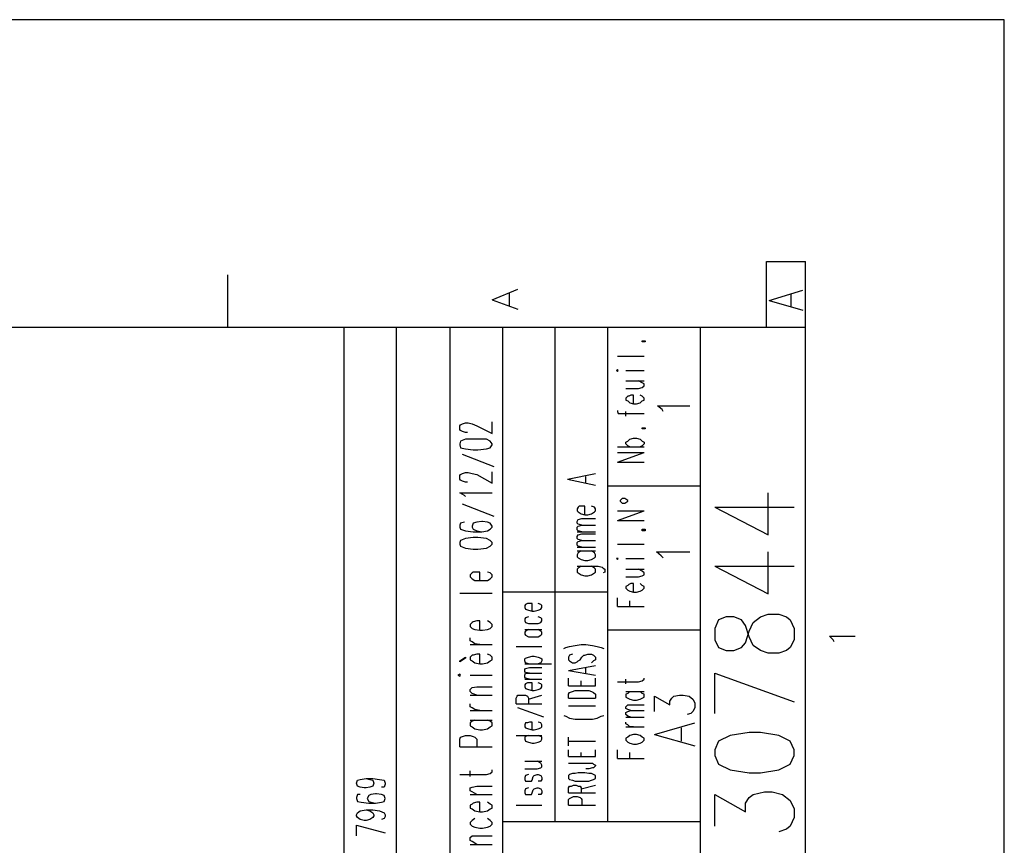
# Model space of a CAD drawing. Extents: x 4 to 294, y 10 to 419.
# Drawn here: x 221 to 294, y 358 to 419 of the extents above; entities that cross this region are included whole.
import ezdxf

# ---------------------------------------------------------------- set-up
doc = ezdxf.new("R2010")
doc.units = 0
doc.header["$MEASUREMENT"] = 0
doc.layers.add('CALQUE_1', color=160, linetype='Continuous')

# ---------------------------------------------------------------- blocks, each defined once
blk = doc.blocks.new('AI9-BLK1')
at = {"layer": 'CALQUE_1', "color": 7}
blk.add_lwpolyline([(-144.642334, -204.439115), (144.642334, -204.439115), (144.642334, 204.439115), (-144.642334, 204.439115)], close=True, dxfattribs=at)

msp = doc.modelspace()

# ---------------------------------------------------------------- linework, layer by layer
at = {"layer": 'CALQUE_1', "color": 254}
for p, q in [((275.948703, 396.390447), (275.948703, 401.258884)), ((275.948703, 401.258884), (278.84155, 401.258884)), ((278.84155, 396.390447), (278.84155, 401.258884)), ((236.154405, 400.270831), (236.154405, 396.390447)), ((255.699121, 398.437006), (257.604259, 399.212497)), ((256.969328, 398.013604), (256.969328, 398.930516)), ((276.160232, 398.365693), (278.630021, 399.142217)), ((277.783217, 397.942463), (277.783217, 398.860236)), ((255.699121, 398.437006), (257.604259, 397.730762)), ((276.160232, 398.365693), (278.630021, 397.660482)), ((248.642877, 226.911903), (248.642877, 396.390447)), ((252.594401, 226.911903), (252.594401, 396.390447)), ((266.776481, 395.332114), (266.776481, 395.402394)), ((266.776481, 395.402394), (266.98801, 395.402394)), ((266.98801, 395.332114), (266.776481, 395.332114)), ((266.98801, 395.402394), (266.98801, 395.332114)), ((264.941623, 394.273781), (266.91773, 394.273781)), ((264.941623, 393.285727), (264.871343, 393.215447)), ((264.871343, 393.215447), (264.941623, 393.145167)), ((265.012592, 393.215447), (264.941623, 393.285727)), ((264.941623, 393.145167), (265.012592, 393.215447)), ((265.576554, 393.215447), (266.91773, 393.215447)), ((265.576554, 392.438923), (266.91773, 392.438923)), ((266.776481, 392.298535), (266.494328, 392.438923)), ((266.494328, 391.875133), (266.776481, 391.945413)), ((266.91773, 392.227222), (266.776481, 392.298535)), ((266.776481, 391.945413), (266.91773, 392.086662)), ((266.91773, 392.086662), (266.91773, 392.227222)), ((265.576554, 391.875133), (266.494328, 391.875133)), ((265.718148, 391.31031), (265.576554, 391.168888)), ((265.788428, 391.31031), (265.718148, 391.31031)), ((265.929677, 391.380589), (265.788428, 391.31031)), ((266.141206, 391.380589), (265.929677, 391.380589)), ((266.141206, 390.745658), (266.141206, 391.380589)), ((266.776481, 391.31031), (266.634888, 391.380589)), ((266.91773, 391.168888), (266.776481, 391.31031)), ((265.576554, 391.168888), (265.576554, 391.028328)), ((265.576554, 391.028328), (265.718148, 390.957359)), ((265.718148, 390.957359), (265.859397, 390.8168)), ((265.859397, 390.8168), (266.141206, 390.745658)), ((266.141206, 390.745658), (266.353079, 390.745658)), ((266.353079, 390.745658), (266.634888, 390.8168)), ((266.634888, 390.8168), (266.776481, 390.957359)), ((266.776481, 390.957359), (266.91773, 391.028328)), ((266.91773, 391.028328), (266.91773, 391.168888)), ((264.941623, 390.251976), (264.941623, 390.181696)), ((264.941623, 390.181696), (265.012592, 390.040275)), ((265.012592, 390.040275), (265.294746, 390.040275)), ((265.294746, 390.040275), (266.91773, 390.040275)), ((265.576554, 389.828746), (265.576554, 390.181696)), ((266.776481, 388.911662), (266.776481, 388.981942)), ((266.776481, 388.981942), (266.98801, 388.981942)), ((266.98801, 388.911662), (266.776481, 388.911662)), ((266.98801, 388.981942), (266.98801, 388.911662)), ((264.941623, 387.570486), (266.91773, 387.570486)), ((265.576554, 387.923608), (265.718148, 387.993888)), ((265.576554, 387.782187), (265.576554, 387.923608)), ((265.718148, 387.641627), (265.576554, 387.782187)), ((265.718148, 387.993888), (265.859397, 388.13531)), ((265.859397, 387.570486), (265.718148, 387.641627)), ((265.859397, 388.13531), (266.141206, 388.205589)), ((266.141206, 388.205589), (266.353079, 388.205589)), ((266.353079, 388.205589), (266.634888, 388.13531)), ((266.634888, 388.13531), (266.776481, 387.993888)), ((266.776481, 387.641627), (266.634888, 387.570486)), ((266.776481, 387.993888), (266.91773, 387.923608)), ((266.91773, 387.782187), (266.776481, 387.641627)), ((266.91773, 387.923608), (266.91773, 387.782187)), ((264.941623, 386.441873), (266.91773, 387.147256)), ((264.941623, 387.147256), (266.91773, 387.147256)), ((264.941623, 386.441873), (266.91773, 386.441873)), ((265.294746, 383.760555), (265.153152, 383.619995)), ((265.153152, 383.619995), (265.153152, 383.548682)), ((265.153152, 383.548682), (265.294746, 383.408122)), ((265.506274, 383.760555), (265.294746, 383.760555)), ((265.294746, 383.408122), (265.506274, 383.408122)), ((265.718148, 383.619995), (265.506274, 383.760555)), ((265.506274, 383.408122), (265.718148, 383.548682)), ((265.718148, 383.548682), (265.718148, 383.619995)), ((264.941623, 382.13826), (266.91773, 382.843471)), ((264.941623, 382.843471), (266.91773, 382.843471)), ((264.941623, 382.13826), (266.91773, 382.13826)), ((266.776481, 381.361735), (266.776481, 381.503156)), ((266.776481, 381.503156), (266.98801, 381.503156)), ((266.98801, 381.361735), (266.776481, 381.361735)), ((266.98801, 381.503156), (266.98801, 381.361735)), ((264.941623, 380.373682), (266.91773, 380.373682)), ((264.941623, 379.315348), (264.871343, 379.315348)), ((264.871343, 379.315348), (264.941623, 379.245068)), ((264.941623, 379.245068), (265.012592, 379.315348)), ((265.012592, 379.315348), (264.941623, 379.315348)), ((265.576554, 379.315348), (266.91773, 379.315348)), ((265.576554, 378.539857), (266.91773, 378.539857)), ((266.776481, 378.398436), (266.494328, 378.539857)), ((266.91773, 378.257015), (266.776481, 378.398436)), ((266.776481, 378.045314), (266.91773, 378.116455)), ((266.91773, 378.116455), (266.91773, 378.257015)), ((265.576554, 377.975034), (266.494328, 377.975034)), ((265.788428, 377.410211), (265.718148, 377.339931)), ((265.929677, 377.481524), (265.788428, 377.410211)), ((266.141206, 377.481524), (265.929677, 377.481524)), ((266.141206, 376.846421), (266.141206, 377.481524)), ((266.494328, 377.975034), (266.776481, 378.045314)), ((266.776481, 377.339931), (266.634888, 377.481524)), ((265.718148, 377.339931), (265.576554, 377.269651)), ((265.576554, 377.269651), (265.576554, 377.128402)), ((265.576554, 377.128402), (265.718148, 376.986981)), ((265.718148, 376.986981), (265.859397, 376.916701)), ((265.859397, 376.916701), (266.141206, 376.846421)), ((266.141206, 376.846421), (266.353079, 376.846421)), ((266.353079, 376.846421), (266.634888, 376.916701)), ((266.634888, 376.916701), (266.776481, 376.986981)), ((266.91773, 377.269651), (266.776481, 377.339931)), ((266.776481, 376.986981), (266.91773, 377.128402)), ((266.91773, 377.128402), (266.91773, 377.269651)), ((258.168221, 375.928647), (258.097941, 375.858367)), ((258.30947, 375.999788), (258.168221, 375.928647)), ((258.451063, 375.999788), (258.30947, 375.999788)), ((258.662592, 375.999788), (258.451063, 375.999788)), ((258.662592, 375.434965), (258.662592, 375.999788)), ((259.297523, 375.928647), (259.085994, 375.999788)), ((259.367803, 375.858367), (259.297523, 375.928647)), ((264.941623, 375.788087), (264.941623, 376.423018)), ((265.859397, 375.788087), (265.859397, 376.211317)), ((258.097941, 375.858367), (258.097941, 375.716946)), ((258.097941, 375.716946), (258.168221, 375.576386)), ((258.168221, 375.576386), (258.37975, 375.505245)), ((258.37975, 375.505245), (258.662592, 375.434965)), ((258.662592, 375.434965), (258.803152, 375.434965)), ((258.803152, 375.434965), (259.085994, 375.505245)), ((259.085994, 375.505245), (259.297523, 375.576386)), ((259.297523, 375.576386), (259.367803, 375.716946)), ((259.367803, 375.716946), (259.367803, 375.858367)), ((264.941623, 375.788087), (266.91773, 375.788087)), ((258.168221, 374.941455), (258.097941, 374.870142)), ((258.097941, 374.870142), (258.097941, 374.729754)), ((258.097941, 374.729754), (258.168221, 374.588333)), ((258.37975, 375.011735), (258.168221, 374.941455)), ((258.168221, 374.588333), (258.37975, 374.518053)), ((258.37975, 374.518053), (258.662592, 374.518053)), ((258.662592, 374.518053), (258.803152, 374.518053)), ((258.803152, 374.518053), (259.085994, 374.518053)), ((259.297523, 374.941455), (259.085994, 375.011735)), ((259.085994, 374.518053), (259.297523, 374.588333)), ((259.367803, 374.870142), (259.297523, 374.941455)), ((259.297523, 374.588333), (259.367803, 374.729754)), ((259.367803, 374.729754), (259.367803, 374.870142)), ((258.097941, 374.094651), (259.367803, 374.094651)), ((258.168221, 373.953229), (258.097941, 373.882949)), ((258.097941, 373.882949), (258.097941, 373.741528)), ((258.097941, 373.741528), (258.168221, 373.671248)), ((258.37975, 374.094651), (258.168221, 373.953229)), ((259.297523, 373.953229), (259.085994, 374.094651)), ((259.367803, 373.882949), (259.297523, 373.953229)), ((259.297523, 373.671248), (259.367803, 373.741528)), ((259.367803, 373.741528), (259.367803, 373.882949)), ((258.168221, 373.671248), (258.37975, 373.529999)), ((258.37975, 373.529999), (258.662592, 373.529999)), ((258.662592, 373.529999), (258.803152, 373.529999)), ((258.803152, 373.529999), (259.085994, 373.529999)), ((259.085994, 373.529999), (259.297523, 373.671248)), ((280.888281, 373.318298), (280.605439, 373.600279)), ((280.605439, 373.600279), (282.510232, 373.600279)), ((280.958217, 373.176877), (280.888281, 373.318298)), ((257.46301, 372.824616), (259.367803, 372.824616)), ((260.991132, 372.683195), (261.131348, 372.753475)), ((261.131348, 372.753475), (261.41419, 372.824616)), ((261.41419, 372.824616), (261.837592, 372.894896)), ((261.837592, 372.894896), (262.260994, 372.965176)), ((262.260994, 372.965176), (262.613083, 372.965176)), ((262.613083, 372.965176), (263.107799, 372.894896)), ((263.107799, 372.894896), (263.459888, 372.824616)), ((263.459888, 372.824616), (263.74273, 372.753475)), ((263.74273, 372.753475), (263.954259, 372.683195)), ((258.097941, 371.906843), (258.168221, 371.977984)), ((258.097941, 371.766283), (258.097941, 371.906843)), ((258.168221, 371.624862), (258.097941, 371.766283)), ((258.097941, 371.554582), (260.073014, 371.554582)), ((258.168221, 371.977984), (258.37975, 372.048264)), ((258.37975, 371.554582), (258.168221, 371.624862)), ((258.37975, 372.048264), (258.662592, 372.118544)), ((258.662592, 372.118544), (258.803152, 372.118544)), ((258.803152, 372.118544), (259.085994, 372.048264)), ((259.085994, 372.048264), (259.297523, 371.977984)), ((259.297523, 371.624862), (259.085994, 371.554582)), ((259.297523, 371.977984), (259.367803, 371.906843)), ((259.367803, 371.766283), (259.297523, 371.624862)), ((259.367803, 371.906843), (259.367803, 371.766283)), ((261.41419, 372.189685), (261.343221, 372.048264)), ((261.343221, 372.048264), (261.343221, 371.836563)), ((261.343221, 371.836563), (261.41419, 371.766283)), ((261.626063, 372.259965), (261.41419, 372.189685)), ((261.41419, 371.766283), (261.626063, 371.624862)), ((261.626063, 371.624862), (261.837592, 371.624862)), ((261.837592, 371.624862), (261.978152, 371.695142)), ((261.978152, 371.695142), (262.049466, 371.766283)), ((262.049466, 371.766283), (262.190025, 371.836563)), ((262.190025, 371.836563), (262.331274, 372.048264)), ((262.331274, 372.048264), (262.472523, 372.189685)), ((262.472523, 372.189685), (262.542803, 372.189685)), ((262.542803, 372.189685), (262.754677, 372.259965)), ((262.754677, 372.259965), (263.036485, 372.259965)), ((263.036485, 372.259965), (263.178079, 372.189685)), ((263.178079, 371.766283), (263.036485, 371.624862)), ((263.178079, 372.189685), (263.319328, 372.048264)), ((263.319328, 371.836563), (263.178079, 371.766283)), ((263.319328, 372.048264), (263.319328, 371.836563)), ((258.097941, 371.131179), (258.168221, 371.201459)), ((258.097941, 370.989931), (258.097941, 371.131179)), ((258.168221, 370.919651), (258.097941, 370.989931)), ((258.097941, 370.707949), (258.168221, 370.848509)), ((258.168221, 371.201459), (258.451063, 371.271739)), ((258.451063, 370.848509), (258.168221, 370.919651)), ((258.168221, 370.848509), (258.451063, 370.848509)), ((258.451063, 371.271739), (259.367803, 371.271739)), ((258.451063, 370.848509), (259.367803, 370.848509)), ((261.343221, 371.060211), (263.319328, 371.413333)), ((261.343221, 371.060211), (263.319328, 370.707949)), ((262.613083, 370.848509), (262.613083, 371.271739)), ((258.097941, 370.566528), (258.097941, 370.707949)), ((258.168221, 370.496248), (258.097941, 370.566528)), ((258.097941, 370.425107), (259.367803, 370.425107)), ((258.451063, 370.425107), (258.168221, 370.496248)), ((258.30947, 370.143126), (258.168221, 370.072846)), ((258.451063, 370.143126), (258.30947, 370.143126)), ((258.662592, 370.143126), (258.451063, 370.143126)), ((258.662592, 369.578475), (258.662592, 370.143126)), ((259.297523, 370.072846), (259.085994, 370.143126)), ((261.343221, 369.931597), (261.343221, 370.496248)), ((262.260994, 369.931597), (262.260994, 370.284547)), ((263.319328, 369.931597), (263.319328, 370.496248)), ((264.941623, 370.213406), (266.494328, 370.213406)), ((265.576554, 370.072846), (265.576554, 370.425107)), ((266.494328, 370.213406), (266.776481, 370.284547)), ((266.776481, 370.284547), (266.91773, 370.425107)), ((266.91773, 370.425107), (266.91773, 370.496248)), ((258.168221, 370.072846), (258.097941, 370.001877)), ((258.097941, 370.001877), (258.097941, 369.861317)), ((258.097941, 369.861317), (258.168221, 369.719896)), ((258.168221, 369.719896), (258.37975, 369.649616)), ((258.37975, 369.649616), (258.662592, 369.578475)), ((258.662592, 369.578475), (258.803152, 369.578475)), ((258.803152, 369.578475), (259.085994, 369.649616)), ((259.085994, 369.649616), (259.297523, 369.719896)), ((259.367803, 370.001877), (259.297523, 370.072846)), ((259.297523, 369.719896), (259.367803, 369.861317)), ((259.367803, 369.861317), (259.367803, 370.001877)), ((261.343221, 369.931597), (263.319328, 369.931597)), ((261.343221, 369.296494), (261.41419, 369.437915)), ((261.41419, 369.437915), (261.626063, 369.508195)), ((261.626063, 369.508195), (261.837592, 369.578475)), ((261.837592, 369.578475), (262.049466, 369.578475)), ((262.049466, 369.578475), (262.542803, 369.578475)), ((262.542803, 369.578475), (262.824957, 369.578475)), ((262.824957, 369.578475), (263.036485, 369.508195)), ((263.036485, 369.508195), (263.178079, 369.437915)), ((263.178079, 369.437915), (263.319328, 369.296494)), ((265.576554, 369.508195), (266.91773, 369.508195)), ((265.859397, 369.508195), (265.718148, 369.366774)), ((266.776481, 369.366774), (266.634888, 369.508195)), ((257.46301, 369.014513), (257.53329, 369.155073)), ((257.46301, 368.591283), (257.46301, 369.014513)), ((257.53329, 369.155073), (257.604259, 369.226214)), ((257.604259, 369.226214), (257.815788, 369.226214)), ((257.815788, 369.226214), (258.027661, 369.226214)), ((258.027661, 369.226214), (258.168221, 369.226214)), ((258.168221, 369.226214), (258.30947, 369.155073)), ((258.30947, 369.155073), (258.37975, 369.014513)), ((258.37975, 368.943544), (259.367803, 369.226214)), ((258.37975, 369.014513), (258.37975, 368.591283)), ((261.343221, 369.014513), (261.343221, 369.296494)), ((261.343221, 369.014513), (263.319328, 369.014513)), ((263.319328, 369.296494), (263.319328, 369.014513)), ((265.718148, 369.366774), (265.576554, 369.296494)), ((265.576554, 369.296494), (265.576554, 369.084793)), ((265.576554, 369.084793), (265.718148, 369.014513)), ((265.718148, 369.014513), (265.859397, 368.943544)), ((265.859397, 368.943544), (266.141206, 368.873264)), ((266.141206, 368.873264), (266.353079, 368.873264)), ((266.353079, 368.873264), (266.634888, 368.943544)), ((266.634888, 368.943544), (266.776481, 369.014513)), ((266.91773, 369.296494), (266.776481, 369.366774)), ((266.776481, 369.014513), (266.91773, 369.084793)), ((266.91773, 369.084793), (266.91773, 369.296494)), ((267.693221, 368.026459), (267.693221, 369.155073)), ((267.693221, 369.155073), (268.822868, 368.520142)), ((268.822868, 368.802984), (268.963428, 369.014513)), ((268.822868, 368.520142), (268.822868, 368.802984)), ((268.963428, 369.014513), (269.104677, 369.155073)), ((269.104677, 369.155073), (269.528079, 369.226214)), ((269.528079, 369.226214), (269.810232, 369.226214)), ((269.810232, 369.226214), (270.23329, 369.155073)), ((270.23329, 369.155073), (270.516132, 368.943544)), ((270.516132, 368.943544), (270.656692, 368.661391)), ((270.656692, 368.661391), (270.656692, 368.30844)), ((257.46301, 368.591283), (259.367803, 368.591283)), ((259.509397, 367.603057), (257.604259, 368.30844)), ((261.343221, 368.449862), (263.319328, 368.449862)), ((265.576554, 368.379582), (265.718148, 368.520142)), ((265.576554, 368.238161), (265.576554, 368.379582)), ((265.718148, 368.167881), (265.576554, 368.238161)), ((265.576554, 367.956179), (265.718148, 368.026459)), ((265.576554, 367.814758), (265.576554, 367.956179)), ((265.718148, 368.520142), (265.929677, 368.520142)), ((265.929677, 368.096739), (265.718148, 368.167881)), ((265.718148, 368.026459), (265.929677, 368.096739)), ((265.929677, 368.520142), (266.91773, 368.520142)), ((265.929677, 368.096739), (266.91773, 368.096739)), ((270.516132, 368.026459), (270.374883, 367.885038)), ((270.656692, 368.30844), (270.516132, 368.026459)), ((258.451063, 367.250107), (258.30947, 367.179827)), ((258.662592, 367.250107), (258.451063, 367.250107)), ((258.662592, 366.686145), (258.662592, 367.250107)), ((259.297523, 367.179827), (259.085994, 367.250107)), ((260.991132, 367.744478), (261.131348, 367.673337)), ((261.131348, 367.673337), (261.41419, 367.532777)), ((261.41419, 367.532777), (261.837592, 367.461808)), ((261.837592, 367.461808), (262.260994, 367.461808)), ((262.260994, 367.461808), (262.613083, 367.461808)), ((262.613083, 367.461808), (263.107799, 367.461808)), ((263.107799, 367.461808), (263.459888, 367.532777)), ((263.459888, 367.532777), (263.74273, 367.673337)), ((263.74273, 367.673337), (263.954259, 367.744478)), ((265.718148, 367.673337), (265.576554, 367.814758)), ((265.576554, 367.603057), (266.91773, 367.603057)), ((265.576554, 367.109547), (265.576554, 367.250107)), ((265.929677, 367.603057), (265.718148, 367.673337)), ((270.374883, 367.885038), (270.09273, 367.814758)), ((258.168221, 367.179827), (258.097941, 367.038406)), ((258.097941, 367.038406), (258.097941, 366.897846)), ((258.097941, 366.897846), (258.168221, 366.826705)), ((258.30947, 367.179827), (258.168221, 367.179827)), ((258.168221, 366.826705), (258.37975, 366.756425)), ((258.37975, 366.756425), (258.662592, 366.686145)), ((258.662592, 366.686145), (258.803152, 366.686145)), ((258.803152, 366.686145), (259.085994, 366.756425)), ((259.085994, 366.756425), (259.297523, 366.826705)), ((259.367803, 367.038406), (259.297523, 367.179827)), ((259.297523, 366.826705), (259.367803, 366.897846)), ((259.367803, 366.897846), (259.367803, 367.038406)), ((265.718148, 367.038406), (265.576554, 367.109547)), ((265.576554, 366.897846), (266.91773, 366.897846)), ((265.859397, 366.897846), (265.718148, 367.038406)), ((266.141206, 366.897846), (265.859397, 366.897846)), ((267.693221, 366.333195), (270.656692, 367.179827)), ((269.669672, 365.839513), (269.669672, 366.826705)), ((257.46301, 366.262915), (259.367803, 366.262915)), ((258.168221, 366.191774), (258.097941, 366.121494)), ((258.097941, 366.121494), (258.097941, 365.980073)), ((258.097941, 365.980073), (258.168221, 365.839513)), ((258.37975, 366.262915), (258.168221, 366.191774)), ((258.168221, 365.839513), (258.37975, 365.768372)), ((258.37975, 365.768372), (258.662592, 365.698092)), ((258.803152, 365.698092), (259.085994, 365.768372)), ((259.297523, 366.191774), (259.085994, 366.262915)), ((259.085994, 365.768372), (259.297523, 365.839513)), ((259.367803, 366.121494), (259.297523, 366.191774)), ((259.297523, 365.839513), (259.367803, 365.980073)), ((259.367803, 365.980073), (259.367803, 366.121494)), ((261.343221, 365.486391), (261.343221, 366.121494)), ((261.343221, 365.839513), (263.319328, 365.839513)), ((265.718148, 366.121494), (265.576554, 366.051214)), ((265.576554, 366.051214), (265.576554, 365.909793)), ((265.576554, 365.909793), (265.718148, 365.768372)), ((265.859397, 366.262915), (265.718148, 366.121494)), ((265.718148, 365.768372), (265.859397, 365.698092)), ((266.141206, 366.333195), (265.859397, 366.262915)), ((266.353079, 366.333195), (266.141206, 366.333195)), ((266.634888, 366.262915), (266.353079, 366.333195)), ((266.776481, 366.121494), (266.634888, 366.262915)), ((266.634888, 365.698092), (266.776481, 365.768372)), ((266.91773, 366.051214), (266.776481, 366.121494)), ((266.776481, 365.768372), (266.91773, 365.909793)), ((266.91773, 365.909793), (266.91773, 366.051214)), ((267.693221, 366.333195), (270.656692, 365.486391)), ((258.662592, 365.698092), (258.803152, 365.698092)), ((261.343221, 364.710038), (261.343221, 365.204582)), ((263.319328, 364.710038), (263.319328, 365.204582)), ((264.941623, 364.569478), (264.941623, 365.204582)), ((265.859397, 365.698092), (266.141206, 365.627812)), ((266.141206, 365.627812), (266.353079, 365.627812)), ((266.353079, 365.627812), (266.634888, 365.698092)), ((258.097941, 364.357777), (259.367803, 364.357777)), ((259.297523, 364.216356), (259.014681, 364.357777)), ((261.343221, 364.710038), (263.319328, 364.710038)), ((262.260994, 364.710038), (262.260994, 364.992708)), ((264.941623, 364.569478), (266.91773, 364.569478)), ((265.859397, 364.569478), (265.859397, 364.992708)), ((258.097941, 363.793126), (259.014681, 363.793126)), ((259.014681, 363.793126), (259.297523, 363.863406)), ((259.367803, 364.074935), (259.297523, 364.216356)), ((259.297523, 363.863406), (259.367803, 363.934375)), ((259.367803, 363.934375), (259.367803, 364.074935)), ((261.343221, 364.216356), (262.824957, 364.216356)), ((262.824957, 363.793126), (262.613083, 363.793126)), ((262.824957, 364.216356), (263.107799, 364.216356)), ((263.107799, 363.863406), (262.824957, 363.793126)), ((263.107799, 364.216356), (263.178079, 364.146076)), ((263.178079, 363.863406), (263.107799, 363.863406)), ((263.178079, 364.146076), (263.319328, 364.074935)), ((263.319328, 364.004655), (263.178079, 363.863406)), ((263.319328, 364.074935), (263.319328, 364.004655)), ((258.168221, 363.299444), (258.097941, 363.158023)), ((258.097941, 363.158023), (258.097941, 363.016602)), ((258.097941, 363.016602), (258.168221, 362.876042)), ((258.37975, 363.369724), (258.168221, 363.299444)), ((258.168221, 362.876042), (258.37975, 362.876042)), ((258.37975, 362.876042), (258.591623, 362.876042)), ((258.591623, 362.876042), (258.662592, 362.946322)), ((258.662592, 362.946322), (258.732872, 363.228303)), ((258.732872, 363.228303), (258.803152, 363.299444)), ((258.803152, 363.299444), (259.014681, 363.369724)), ((259.014681, 363.369724), (259.085994, 363.369724)), ((259.085994, 363.369724), (259.297523, 363.299444)), ((259.297523, 362.876042), (259.085994, 362.876042)), ((259.297523, 363.299444), (259.367803, 363.158023)), ((259.367803, 363.016602), (259.297523, 362.876042)), ((259.367803, 363.158023), (259.367803, 363.016602)), ((261.41419, 363.369724), (261.343221, 363.299444)), ((261.343221, 363.299444), (261.343221, 363.087743)), ((261.343221, 363.087743), (261.41419, 363.016602)), ((261.626063, 363.440004), (261.41419, 363.369724)), ((261.41419, 363.016602), (261.626063, 362.946322)), ((261.837592, 363.440004), (261.626063, 363.440004)), ((261.626063, 362.946322), (261.837592, 362.876042)), ((262.049466, 363.511145), (261.837592, 363.440004)), ((261.837592, 362.876042), (262.049466, 362.876042)), ((262.542803, 363.511145), (262.049466, 363.511145)), ((262.049466, 362.876042), (262.542803, 362.876042)), ((262.824957, 363.440004), (262.542803, 363.511145)), ((262.542803, 362.876042), (262.824957, 362.876042)), ((263.036485, 363.440004), (262.824957, 363.440004)), ((262.824957, 362.876042), (263.036485, 362.946322)), ((263.178079, 363.369724), (263.036485, 363.440004)), ((263.036485, 362.946322), (263.178079, 363.016602)), ((263.319328, 363.299444), (263.178079, 363.369724)), ((263.178079, 363.016602), (263.319328, 363.087743)), ((263.319328, 363.087743), (263.319328, 363.299444)), ((258.168221, 362.311391), (258.097941, 362.169969)), ((258.097941, 362.169969), (258.097941, 362.029409)), ((258.37975, 362.38167), (258.168221, 362.311391)), ((258.662592, 362.029409), (258.732872, 362.241111)), ((258.732872, 362.241111), (258.803152, 362.311391)), ((258.803152, 362.311391), (259.014681, 362.38167)), ((259.014681, 362.38167), (259.085994, 362.38167)), ((259.085994, 362.38167), (259.297523, 362.311391)), ((259.297523, 362.311391), (259.367803, 362.169969)), ((259.367803, 362.169969), (259.367803, 362.029409)), ((261.343221, 362.38167), (261.41419, 362.522919)), ((261.343221, 362.029409), (261.343221, 362.38167)), ((261.41419, 362.522919), (261.55475, 362.522919)), ((261.55475, 362.522919), (261.696343, 362.593199)), ((261.696343, 362.593199), (261.907872, 362.593199)), ((261.907872, 362.593199), (262.049466, 362.522919)), ((262.049466, 362.522919), (262.190025, 362.522919)), ((262.190025, 362.522919), (262.260994, 362.38167)), ((262.260994, 362.311391), (263.319328, 362.593199)), ((262.260994, 362.38167), (262.260994, 362.029409)), ((258.097941, 362.029409), (258.168221, 361.887988)), ((258.168221, 361.887988), (258.37975, 361.887988)), ((258.37975, 361.887988), (258.591623, 361.887988)), ((258.591623, 361.887988), (258.662592, 362.029409)), ((259.297523, 361.887988), (259.085994, 361.887988)), ((259.367803, 362.029409), (259.297523, 361.887988)), ((261.343221, 362.029409), (263.319328, 362.029409)), ((261.343221, 361.534866), (261.41419, 361.606007)), ((261.343221, 361.111636), (261.343221, 361.534866)), ((261.41419, 361.606007), (261.55475, 361.676287)), ((261.55475, 361.676287), (261.696343, 361.746567)), ((261.696343, 361.746567), (261.978152, 361.746567)), ((261.978152, 361.746567), (262.190025, 361.676287)), ((262.190025, 361.676287), (262.260994, 361.606007)), ((262.260994, 361.606007), (262.331274, 361.534866)), ((262.331274, 361.534866), (262.331274, 361.111636)), ((257.46301, 361.111636), (259.367803, 361.111636)), ((261.343221, 361.111636), (263.319328, 361.111636))]:
    msp.add_line(p, q, dxfattribs=at)
at = {"layer": 'CALQUE_1', "color": 253}
for p, q in [((278.84155, 396.390447), (22.719027, 396.390447)), ((244.762665, 221.056274), (244.762665, 396.390447)), ((256.474612, 339.874173), (256.474612, 396.390447)), ((260.355857, 359.912743), (260.355857, 396.390447)), ((264.236412, 359.912743), (264.236412, 396.390447)), ((271.080094, 339.874173), (271.080094, 396.390447)), ((278.84155, 29.210965), (278.84155, 396.390447)), ((271.080094, 384.678328), (264.236412, 384.678328)), ((276.089952, 381.079926), (276.089952, 384.183785)), ((272.138428, 383.125452), (276.089952, 381.079926)), ((272.138428, 383.125452), (277.99509, 383.125452)), ((276.089952, 376.704999), (276.089952, 379.80972)), ((272.138428, 378.751386), (276.089952, 376.704999)), ((272.138428, 378.751386), (277.99509, 378.751386)), ((264.236412, 376.846421), (256.474612, 376.846421)), ((275.525301, 375.011735), (276.089952, 375.223264)), ((276.089952, 375.223264), (276.866477, 375.223264)), ((276.866477, 375.223264), (277.430094, 375.011735)), ((272.42127, 374.799862), (272.138428, 374.164931)), ((272.985232, 375.011735), (272.42127, 374.799862)), ((273.549883, 375.011735), (272.985232, 375.011735)), ((274.114535, 374.799862), (273.549883, 375.011735)), ((274.396688, 374.376632), (274.114535, 374.799862)), ((274.678497, 373.953229), (274.961339, 374.588333)), ((274.961339, 374.588333), (275.525301, 375.011735)), ((277.430094, 375.011735), (277.712937, 374.799862)), ((277.712937, 374.799862), (277.99509, 374.164931)), ((271.080094, 374.023509), (264.236412, 374.023509)), ((272.138428, 374.164931), (272.138428, 373.318298)), ((274.678497, 373.529999), (274.396688, 374.376632)), ((274.396688, 373.106597), (274.678497, 373.953229)), ((277.99509, 374.164931), (277.99509, 373.318298)), ((272.138428, 373.318298), (272.42127, 372.753475)), ((274.114535, 372.753475), (274.396688, 373.106597)), ((274.961339, 372.894896), (274.678497, 373.529999)), ((277.99509, 373.318298), (277.712937, 372.753475)), ((272.42127, 372.753475), (272.985232, 372.541946)), ((272.985232, 372.541946), (273.549883, 372.541946)), ((273.549883, 372.541946), (274.114535, 372.753475)), ((275.525301, 372.541946), (274.961339, 372.894896)), ((276.089952, 372.330245), (275.525301, 372.541946)), ((276.866477, 372.330245), (276.089952, 372.330245)), ((277.430094, 372.541946), (276.866477, 372.330245)), ((277.712937, 372.753475), (277.430094, 372.541946)), ((272.138428, 370.848509), (277.99509, 368.73167)), ((272.138428, 367.885038), (272.138428, 370.848509)), ((274.678497, 366.474444), (273.268075, 366.262915)), ((275.525301, 366.474444), (274.678497, 366.474444)), ((276.866477, 366.262915), (275.525301, 366.474444)), ((272.42127, 365.839513), (272.138428, 365.204582)), ((273.268075, 366.262915), (272.42127, 365.839513)), ((277.712937, 365.839513), (276.866477, 366.262915)), ((277.99509, 365.204582), (277.712937, 365.839513)), ((272.138428, 365.204582), (272.138428, 364.781179)), ((277.99509, 364.781179), (277.99509, 365.204582)), ((272.138428, 364.781179), (272.42127, 364.146076)), ((277.712937, 364.146076), (277.99509, 364.781179)), ((272.42127, 364.146076), (273.268075, 363.722846)), ((273.268075, 363.722846), (274.678497, 363.511145)), ((275.525301, 363.511145), (276.866477, 363.722846)), ((276.866477, 363.722846), (277.712937, 364.146076)), ((274.678497, 363.511145), (275.525301, 363.511145)), ((274.961339, 361.887988), (275.808143, 362.099689)), ((275.808143, 362.099689), (276.371761, 362.099689)), ((276.371761, 362.099689), (277.148286, 361.887988)), ((272.138428, 359.55962), (272.138428, 361.887988)), ((272.138428, 361.887988), (274.396688, 360.617954)), ((274.396688, 361.253057), (274.678497, 361.676287)), ((274.678497, 361.676287), (274.961339, 361.887988)), ((277.148286, 361.887988), (277.712937, 361.464586)), ((277.712937, 361.464586), (277.99509, 360.829655)), ((274.396688, 360.617954), (274.396688, 361.253057)), ((277.99509, 360.829655), (277.99509, 360.194724)), ((277.99509, 360.194724), (277.712937, 359.55962)), ((256.474612, 359.912743), (271.080094, 359.912743)), ((277.430094, 359.347919), (276.866477, 359.136218)), ((277.712937, 359.55962), (277.430094, 359.347919))]:
    msp.add_line(p, q, dxfattribs=at)
at = {"layer": 'CALQUE_1', "color": 251}
for p, q in [((268.258217, 390.322256), (267.905094, 390.605098)), ((267.905094, 390.605098), (270.304603, 390.605098)), ((268.328497, 390.181696), (268.258217, 390.322256)), ((261.272941, 385.171838), (263.319328, 385.595241)), ((262.613083, 384.889857), (262.613083, 385.383539)), ((261.272941, 385.171838), (263.319328, 384.748608)), ((262.119746, 383.196593), (262.049466, 383.125452)), ((262.331274, 383.196593), (262.119746, 383.196593)), ((262.542803, 383.196593), (262.331274, 383.196593)), ((262.542803, 382.56149), (262.542803, 383.196593)), ((263.248359, 383.125452), (263.036485, 383.196593)), ((262.049466, 383.125452), (261.978152, 382.984892)), ((261.978152, 382.984892), (261.978152, 382.843471)), ((261.978152, 382.843471), (262.049466, 382.773191)), ((262.049466, 382.773191), (262.260994, 382.631769)), ((262.260994, 382.631769), (262.542803, 382.56149)), ((262.542803, 382.56149), (262.754677, 382.56149)), ((262.754677, 382.56149), (263.036485, 382.631769)), ((263.036485, 382.631769), (263.248359, 382.773191)), ((263.319328, 382.984892), (263.248359, 383.125452)), ((263.248359, 382.773191), (263.319328, 382.843471)), ((263.319328, 382.843471), (263.319328, 382.984892)), ((261.978152, 382.067118), (262.049466, 382.208539)), ((261.978152, 381.926558), (261.978152, 382.067118)), ((262.049466, 381.855417), (261.978152, 381.926558)), ((262.049466, 382.208539), (262.331274, 382.278819)), ((262.331274, 381.785137), (262.049466, 381.855417)), ((262.049466, 381.714857), (262.331274, 381.785137)), ((262.331274, 382.278819), (263.319328, 382.278819)), ((262.331274, 381.785137), (263.319328, 381.785137)), ((261.978152, 381.643716), (262.049466, 381.714857)), ((261.978152, 381.432015), (261.978152, 381.643716)), ((262.049466, 381.361735), (261.978152, 381.432015)), ((261.978152, 381.291455), (263.319328, 381.291455)), ((261.978152, 380.938505), (262.049466, 381.079926)), ((262.331274, 381.291455), (262.049466, 381.361735)), ((262.049466, 381.079926), (262.331274, 381.150206)), ((262.331274, 381.150206), (263.319328, 381.150206)), ((261.978152, 380.797084), (261.978152, 380.938505)), ((262.049466, 380.726804), (261.978152, 380.797084)), ((261.978152, 380.515103), (262.049466, 380.585383)), ((261.978152, 380.303402), (261.978152, 380.515103)), ((262.049466, 380.233122), (261.978152, 380.303402)), ((262.331274, 380.656524), (262.049466, 380.726804)), ((262.049466, 380.585383), (262.331274, 380.656524)), ((262.331274, 380.656524), (263.319328, 380.656524)), ((261.978152, 380.161981), (263.319328, 380.161981)), ((261.978152, 379.879999), (263.319328, 379.879999)), ((262.049466, 379.738751), (261.978152, 379.598191)), ((261.978152, 379.598191), (261.978152, 379.456769)), ((262.331274, 380.161981), (262.049466, 380.233122)), ((262.260994, 379.879999), (262.049466, 379.738751)), ((263.248359, 379.738751), (263.036485, 379.879999)), ((263.319328, 379.598191), (263.248359, 379.738751)), ((263.319328, 379.456769), (263.319328, 379.598191)), ((268.187937, 379.527049), (267.834814, 379.80972)), ((267.834814, 379.80972), (270.304603, 379.80972)), ((261.978152, 379.456769), (262.049466, 379.38649)), ((262.049466, 379.38649), (262.260994, 379.245068)), ((262.260994, 379.245068), (262.542803, 379.174788)), ((262.542803, 379.174788), (262.754677, 379.174788)), ((262.754677, 379.174788), (263.036485, 379.245068)), ((263.036485, 379.245068), (263.248359, 379.38649)), ((263.248359, 379.38649), (263.319328, 379.456769)), ((268.328497, 379.38649), (268.187937, 379.527049)), ((261.978152, 378.751386), (263.531201, 378.751386)), ((262.049466, 378.610137), (261.978152, 378.539857)), ((261.978152, 378.539857), (261.978152, 378.328156)), ((261.978152, 378.328156), (262.049466, 378.257015)), ((262.260994, 378.751386), (262.049466, 378.610137)), ((262.049466, 378.257015), (262.260994, 378.116455)), ((262.260994, 378.116455), (262.542803, 378.045314)), ((262.754677, 378.045314), (263.036485, 378.116455)), ((263.248359, 378.610137), (263.036485, 378.751386)), ((263.036485, 378.116455), (263.248359, 378.257015)), ((263.319328, 378.539857), (263.248359, 378.610137)), ((263.248359, 378.257015), (263.319328, 378.328156)), ((263.319328, 378.328156), (263.319328, 378.539857)), ((263.531201, 378.751386), (263.81301, 378.680417)), ((263.81301, 378.680417), (263.88329, 378.610137)), ((263.88329, 378.610137), (264.024539, 378.539857)), ((264.024539, 378.328156), (263.88329, 378.257015)), ((264.024539, 378.539857), (264.024539, 378.328156)), ((262.542803, 378.045314), (262.754677, 378.045314))]:
    msp.add_line(p, q, dxfattribs=at)
at = {"layer": 'CALQUE_1', "color": 250}
for p, q in [((253.299612, 389.123363), (253.370926, 389.193643)), ((253.299612, 388.840521), (253.299612, 389.123363)), ((253.370926, 389.193643), (253.511485, 389.263923)), ((253.511485, 389.263923), (253.723014, 389.335064)), ((253.723014, 389.335064), (253.934543, 389.335064)), ((253.934543, 389.335064), (254.217386, 389.263923)), ((254.217386, 389.263923), (254.569819, 389.123363)), ((254.569819, 389.123363), (255.699121, 388.558539)), ((255.699121, 388.558539), (255.699121, 389.405344)), ((253.370926, 388.770241), (253.299612, 388.840521)), ((253.511485, 388.699961), (253.370926, 388.770241)), ((253.723014, 388.628819), (253.511485, 388.699961)), ((253.864263, 388.628819), (253.723014, 388.628819)), ((253.370926, 387.993888), (253.299612, 387.782187)), ((253.299612, 387.782187), (253.299612, 387.711907)), ((253.299612, 387.711907), (253.370926, 387.500206)), ((253.723014, 388.13531), (253.370926, 387.993888)), ((254.287665, 388.13531), (253.723014, 388.13531)), ((254.640788, 388.13531), (254.287665, 388.13531)), ((255.275719, 388.13531), (254.640788, 388.13531)), ((255.557872, 387.993888), (255.275719, 388.13531)), ((255.699121, 387.782187), (255.557872, 387.993888)), ((255.557872, 387.500206), (255.699121, 387.711907)), ((255.699121, 387.711907), (255.699121, 387.782187)), ((253.370926, 387.500206), (253.723014, 387.429926)), ((255.839681, 386.088751), (253.511485, 387.006696)), ((253.723014, 387.429926), (254.287665, 387.358957)), ((254.287665, 387.358957), (254.640788, 387.358957)), ((254.640788, 387.358957), (255.275719, 387.429926)), ((255.275719, 387.429926), (255.557872, 387.500206)), ((253.299612, 385.453819), (253.370926, 385.524961)), ((253.299612, 385.171838), (253.299612, 385.453819)), ((253.370926, 385.524961), (253.511485, 385.595241)), ((253.511485, 385.595241), (253.723014, 385.665521)), ((253.723014, 385.665521), (253.934543, 385.665521)), ((253.934543, 385.665521), (254.217386, 385.595241)), ((254.217386, 385.595241), (254.569819, 385.524961)), ((254.569819, 385.524961), (255.699121, 384.889857)), ((255.699121, 384.889857), (255.699121, 385.736662)), ((253.370926, 385.101558), (253.299612, 385.171838)), ((253.511485, 385.030417), (253.370926, 385.101558)), ((253.723014, 384.960137), (253.511485, 385.030417)), ((253.864263, 384.960137), (253.723014, 384.960137)), ((253.652734, 383.972084), (253.299612, 384.183785)), ((253.299612, 384.183785), (255.699121, 384.183785)), ((253.723014, 383.901804), (253.652734, 383.972084)), ((255.839681, 382.420068), (253.511485, 383.337153)), ((253.370926, 381.926558), (253.299612, 381.785137)), ((253.299612, 381.785137), (253.299612, 381.643716)), ((253.652734, 381.996838), (253.370926, 381.926558)), ((254.287665, 381.926558), (254.217386, 381.714857)), ((254.569819, 381.996838), (254.287665, 381.926558)), ((254.922597, 382.067118), (254.569819, 381.996838)), ((254.992877, 382.067118), (254.922597, 382.067118)), ((255.345999, 381.996838), (254.992877, 382.067118)), ((255.557872, 381.926558), (255.345999, 381.996838)), ((255.699121, 381.714857), (255.557872, 381.926558)), ((253.299612, 381.643716), (253.370926, 381.503156)), ((253.370926, 381.503156), (253.723014, 381.361735)), ((253.723014, 381.361735), (254.287665, 381.291455)), ((254.217386, 381.714857), (254.217386, 381.643716)), ((254.217386, 381.643716), (254.287665, 381.503156)), ((254.287665, 381.503156), (254.569819, 381.361735)), ((254.287665, 381.291455), (254.922597, 381.291455)), ((254.569819, 381.361735), (254.922597, 381.291455)), ((254.922597, 381.291455), (255.345999, 381.361735)), ((255.345999, 381.361735), (255.557872, 381.503156)), ((255.557872, 381.503156), (255.699121, 381.643716)), ((255.699121, 381.643716), (255.699121, 381.714857)), ((253.370926, 380.656524), (253.299612, 380.515103)), ((253.299612, 380.515103), (253.299612, 380.373682)), ((253.299612, 380.373682), (253.370926, 380.233122)), ((253.723014, 380.797084), (253.370926, 380.656524)), ((254.287665, 380.868225), (253.723014, 380.797084)), ((254.640788, 380.868225), (254.287665, 380.868225)), ((255.275719, 380.797084), (254.640788, 380.868225)), ((255.557872, 380.656524), (255.275719, 380.797084)), ((255.699121, 380.515103), (255.557872, 380.656524)), ((255.557872, 380.233122), (255.699121, 380.373682)), ((255.699121, 380.373682), (255.699121, 380.515103)), ((253.370926, 380.233122), (253.723014, 380.091701)), ((253.723014, 380.091701), (254.287665, 380.021593)), ((254.287665, 380.021593), (254.640788, 380.021593)), ((254.640788, 380.021593), (255.275719, 380.091701)), ((255.275719, 380.091701), (255.557872, 380.233122)), ((254.217386, 378.257015), (254.076137, 378.116455)), ((254.076137, 378.116455), (254.076137, 377.975034)), ((254.287665, 378.328156), (254.217386, 378.257015)), ((254.569819, 378.328156), (254.287665, 378.328156)), ((254.781348, 378.328156), (254.569819, 378.328156)), ((254.781348, 377.693053), (254.781348, 378.328156)), ((255.557872, 378.257015), (255.345999, 378.328156)), ((255.699121, 378.116455), (255.557872, 378.257015)), ((255.699121, 377.975034), (255.699121, 378.116455)), ((254.076137, 377.975034), (254.217386, 377.833613)), ((254.217386, 377.833613), (254.429259, 377.693053)), ((254.429259, 377.693053), (254.781348, 377.693053)), ((254.781348, 377.693053), (254.992877, 377.693053)), ((254.992877, 377.693053), (255.345999, 377.693053)), ((255.345999, 377.693053), (255.557872, 377.833613)), ((255.557872, 377.833613), (255.699121, 377.975034)), ((253.299612, 376.775279), (255.699121, 376.775279)), ((254.217386, 374.588333), (254.076137, 374.446912)), ((254.287665, 374.658613), (254.217386, 374.588333)), ((254.569819, 374.729754), (254.287665, 374.658613)), ((254.781348, 374.729754), (254.569819, 374.729754)), ((254.781348, 374.023509), (254.781348, 374.729754)), ((255.557872, 374.588333), (255.345999, 374.729754)), ((255.699121, 374.446912), (255.557872, 374.588333)), ((254.076137, 374.446912), (254.076137, 374.306352)), ((254.076137, 374.306352), (254.217386, 374.164931)), ((254.217386, 374.164931), (254.429259, 374.094651)), ((254.429259, 374.094651), (254.781348, 374.023509)), ((254.781348, 374.023509), (254.992877, 374.023509)), ((254.992877, 374.023509), (255.345999, 374.094651)), ((255.345999, 374.094651), (255.557872, 374.164931)), ((255.557872, 374.164931), (255.699121, 374.306352)), ((255.699121, 374.306352), (255.699121, 374.446912)), ((254.076137, 373.248018), (254.076137, 373.45972)), ((254.217386, 373.176877), (254.076137, 373.248018)), ((254.429259, 373.036317), (254.217386, 373.176877)), ((254.781348, 372.965176), (254.429259, 373.036317)), ((254.076137, 372.965176), (255.699121, 372.965176)), ((253.299612, 371.766283), (253.723014, 372.048264)), ((253.723014, 371.977984), (253.299612, 371.695142)), ((253.299612, 371.695142), (253.299612, 371.766283)), ((253.723014, 372.048264), (253.723014, 371.977984)), ((254.217386, 372.189685), (254.076137, 372.048264)), ((254.076137, 372.048264), (254.076137, 371.836563)), ((254.076137, 371.836563), (254.217386, 371.766283)), ((254.287665, 372.189685), (254.217386, 372.189685)), ((254.217386, 371.766283), (254.429259, 371.624862)), ((254.569819, 372.259965), (254.287665, 372.189685)), ((254.429259, 371.624862), (254.781348, 371.554582)), ((254.781348, 372.259965), (254.569819, 372.259965)), ((254.781348, 371.554582), (254.781348, 372.259965)), ((254.781348, 371.554582), (254.992877, 371.554582)), ((254.992877, 371.554582), (255.345999, 371.624862)), ((255.557872, 372.189685), (255.345999, 372.259965)), ((255.345999, 371.624862), (255.557872, 371.766283)), ((255.699121, 372.048264), (255.557872, 372.189685)), ((255.557872, 371.766283), (255.699121, 371.836563)), ((255.699121, 371.836563), (255.699121, 372.048264)), ((253.299612, 370.778229), (253.159052, 370.707949)), ((253.159052, 370.707949), (253.299612, 370.636808)), ((253.370926, 370.707949), (253.299612, 370.778229)), ((253.299612, 370.636808), (253.370926, 370.707949)), ((254.076137, 370.707949), (255.699121, 370.707949)), ((254.076137, 369.649616), (254.217386, 369.790176)), ((254.076137, 369.508195), (254.076137, 369.649616)), ((254.217386, 369.366774), (254.076137, 369.508195)), ((254.217386, 369.790176), (254.569819, 369.861317)), ((254.569819, 369.861317), (255.699121, 369.861317)), ((254.076137, 369.226214), (255.699121, 369.226214)), ((254.569819, 369.226214), (254.217386, 369.366774)), ((254.076137, 368.379582), (254.076137, 368.591283)), ((254.217386, 368.30844), (254.076137, 368.379582)), ((254.076137, 368.096739), (255.699121, 368.096739)), ((254.429259, 368.167881), (254.217386, 368.30844)), ((254.781348, 368.096739), (254.429259, 368.167881)), ((254.076137, 367.391528), (255.699121, 367.391528)), ((254.217386, 367.321248), (254.076137, 367.179827)), ((254.429259, 367.391528), (254.217386, 367.321248)), ((255.557872, 367.321248), (255.345999, 367.391528)), ((255.699121, 367.179827), (255.557872, 367.321248)), ((254.076137, 367.179827), (254.076137, 366.968126)), ((254.076137, 366.968126), (254.217386, 366.897846)), ((254.217386, 366.897846), (254.429259, 366.756425)), ((254.429259, 366.756425), (254.781348, 366.686145)), ((254.781348, 366.686145), (254.992877, 366.686145)), ((254.992877, 366.686145), (255.345999, 366.756425)), ((255.345999, 366.756425), (255.557872, 366.897846)), ((255.557872, 366.897846), (255.699121, 366.968126)), ((255.699121, 366.968126), (255.699121, 367.179827)), ((253.299612, 365.980073), (253.370926, 366.121494)), ((253.299612, 365.416111), (253.299612, 365.980073)), ((253.370926, 366.121494), (253.511485, 366.191774)), ((253.511485, 366.191774), (253.723014, 366.262915)), ((253.723014, 366.262915), (254.076137, 366.262915)), ((254.076137, 366.262915), (254.287665, 366.191774)), ((254.287665, 366.191774), (254.429259, 366.121494)), ((254.429259, 366.121494), (254.569819, 365.980073)), ((254.569819, 365.980073), (254.569819, 365.416111)), ((253.299612, 365.416111), (255.699121, 365.416111)), ((254.076137, 363.228303), (254.076137, 363.651705)), ((255.557872, 363.440004), (255.699121, 363.581425)), ((255.699121, 363.581425), (255.699121, 363.722846)), ((245.679405, 362.734793), (245.750719, 362.946322)), ((245.750719, 362.946322), (245.962248, 363.016602)), ((245.962248, 363.016602), (246.38565, 363.087743)), ((246.38565, 363.087743), (246.667459, 363.016602)), ((246.38565, 363.087743), (246.879332, 363.087743)), ((246.667459, 363.016602), (246.879332, 362.946322)), ((246.879332, 363.087743), (247.373014, 363.016602)), ((246.879332, 362.946322), (246.949612, 362.734793)), ((247.373014, 363.016602), (247.725792, 362.946322)), ((247.725792, 362.946322), (247.796072, 362.734793)), ((253.299612, 363.369724), (255.275719, 363.369724)), ((255.275719, 363.369724), (255.557872, 363.440004)), ((245.750719, 362.522919), (245.679405, 362.734793)), ((245.679405, 362.734793), (245.679405, 362.734793)), ((245.962248, 362.452639), (245.750719, 362.522919)), ((246.244401, 362.38167), (245.962248, 362.452639)), ((246.38565, 362.38167), (246.244401, 362.38167)), ((246.667459, 362.452639), (246.38565, 362.38167)), ((246.879332, 362.522919), (246.667459, 362.452639)), ((246.949612, 362.734793), (246.879332, 362.522919)), ((246.949612, 362.734793), (246.949612, 362.734793)), ((247.725792, 362.452639), (247.514263, 362.452639)), ((247.796072, 362.664513), (247.725792, 362.452639)), ((247.796072, 362.734793), (247.796072, 362.664513)), ((254.076137, 362.38167), (254.217386, 362.452639)), ((254.076137, 362.169969), (254.076137, 362.38167)), ((254.217386, 362.099689), (254.076137, 362.169969)), ((254.217386, 362.452639), (254.569819, 362.522919)), ((254.569819, 361.887988), (254.217386, 362.099689)), ((254.569819, 362.522919), (255.699121, 362.522919)), ((245.750719, 361.887988), (245.679405, 361.676287)), ((245.679405, 361.676287), (245.679405, 361.606007)), ((245.679405, 361.606007), (245.750719, 361.394306)), ((245.962248, 361.887988), (245.750719, 361.887988)), ((245.750719, 361.394306), (246.032528, 361.323337)), ((246.597179, 361.817708), (246.45593, 361.606007)), ((246.45593, 361.606007), (246.45593, 361.606007)), ((246.45593, 361.606007), (246.597179, 361.394306)), ((246.737739, 361.887988), (246.597179, 361.817708)), ((246.597179, 361.394306), (246.737739, 361.323337)), ((247.090861, 361.958268), (246.737739, 361.887988)), ((247.161141, 361.958268), (247.090861, 361.958268)), ((247.514263, 361.887988), (247.161141, 361.958268)), ((247.725792, 361.817708), (247.514263, 361.887988)), ((247.514263, 361.323337), (247.725792, 361.394306)), ((247.796072, 361.606007), (247.725792, 361.817708)), ((247.725792, 361.394306), (247.796072, 361.606007)), ((247.796072, 361.606007), (247.796072, 361.606007)), ((254.076137, 361.887988), (255.699121, 361.887988)), ((245.750719, 360.547674), (245.962248, 360.688234)), ((245.962248, 360.688234), (246.38565, 360.759375)), ((246.032528, 361.323337), (246.597179, 361.253057)), ((246.38565, 360.759375), (246.667459, 360.688234)), ((246.38565, 360.759375), (246.879332, 360.759375)), ((246.597179, 361.253057), (247.090861, 361.253057)), ((246.667459, 360.688234), (246.879332, 360.547674)), ((246.737739, 361.323337), (247.090861, 361.253057)), ((246.879332, 360.759375), (247.373014, 360.688234)), ((247.090861, 361.253057), (247.514263, 361.323337)), ((247.373014, 360.688234), (247.725792, 360.547674)), ((254.217386, 361.182777), (254.076137, 361.111636)), ((254.076137, 361.111636), (254.076137, 360.899935)), ((254.076137, 360.899935), (254.217386, 360.829655)), ((254.287665, 361.253057), (254.217386, 361.182777)), ((254.217386, 360.829655), (254.429259, 360.688234)), ((254.569819, 361.323337), (254.287665, 361.253057)), ((254.429259, 360.688234), (254.781348, 360.617954)), ((254.781348, 361.323337), (254.569819, 361.323337)), ((254.781348, 360.617954), (254.781348, 361.323337)), ((254.992877, 360.617954), (255.345999, 360.688234)), ((255.557872, 361.182777), (255.345999, 361.323337)), ((255.345999, 360.688234), (255.557872, 360.829655)), ((255.699121, 361.111636), (255.557872, 361.182777)), ((255.557872, 360.829655), (255.699121, 360.899935)), ((255.699121, 360.899935), (255.699121, 361.111636)), ((245.679405, 360.406253), (245.750719, 360.547674)), ((245.679405, 360.335973), (245.679405, 360.406253)), ((245.750719, 360.194724), (245.679405, 360.335973)), ((245.962248, 360.053303), (245.750719, 360.194724)), ((246.244401, 359.983023), (245.962248, 360.053303)), ((246.38565, 359.983023), (246.244401, 359.983023)), ((246.667459, 360.053303), (246.38565, 359.983023)), ((246.879332, 360.194724), (246.667459, 360.053303)), ((246.879332, 360.547674), (246.949612, 360.406253)), ((246.949612, 360.335973), (246.879332, 360.194724)), ((246.949612, 360.406253), (246.949612, 360.335973)), ((247.725792, 360.124444), (247.514263, 360.053303)), ((247.725792, 360.547674), (247.796072, 360.406253)), ((247.796072, 360.265004), (247.725792, 360.124444)), ((247.796072, 360.406253), (247.796072, 360.265004)), ((254.217386, 359.983023), (254.076137, 359.841602)), ((254.429259, 360.124444), (254.217386, 359.983023)), ((254.781348, 360.617954), (254.992877, 360.617954)), ((255.557872, 359.983023), (255.345999, 360.124444)), ((255.699121, 359.841602), (255.557872, 359.983023)), ((245.679405, 359.6299), (247.796072, 359.065938)), ((245.679405, 358.854237), (245.679405, 359.6299)), ((254.076137, 359.841602), (254.076137, 359.701042)), ((254.076137, 359.701042), (254.217386, 359.55962)), ((254.217386, 359.55962), (254.429259, 359.489341)), ((254.429259, 359.489341), (254.781348, 359.418199)), ((254.781348, 359.418199), (254.992877, 359.418199)), ((254.992877, 359.418199), (255.345999, 359.489341)), ((255.345999, 359.489341), (255.557872, 359.55962)), ((255.557872, 359.55962), (255.699121, 359.701042)), ((255.699121, 359.701042), (255.699121, 359.841602)), ((254.076137, 358.712988), (254.217386, 358.854237)), ((254.076137, 358.501287), (254.076137, 358.712988)), ((254.217386, 358.431007), (254.076137, 358.501287)), ((254.217386, 358.854237), (254.569819, 358.854237)), ((254.569819, 358.854237), (255.699121, 358.854237)), ((254.076137, 358.219306), (255.699121, 358.219306)), ((254.569819, 358.219306), (254.217386, 358.431007))]:
    msp.add_line(p, q, dxfattribs=at)

# ---------------------------------------------------------------- block references
at = {"layer": 'CALQUE_1', "color": 7}
msp.add_blockref('AI9-BLK1', (148.875323, 214.670359), dxfattribs=at)

doc.saveas('drawing.dxf')
